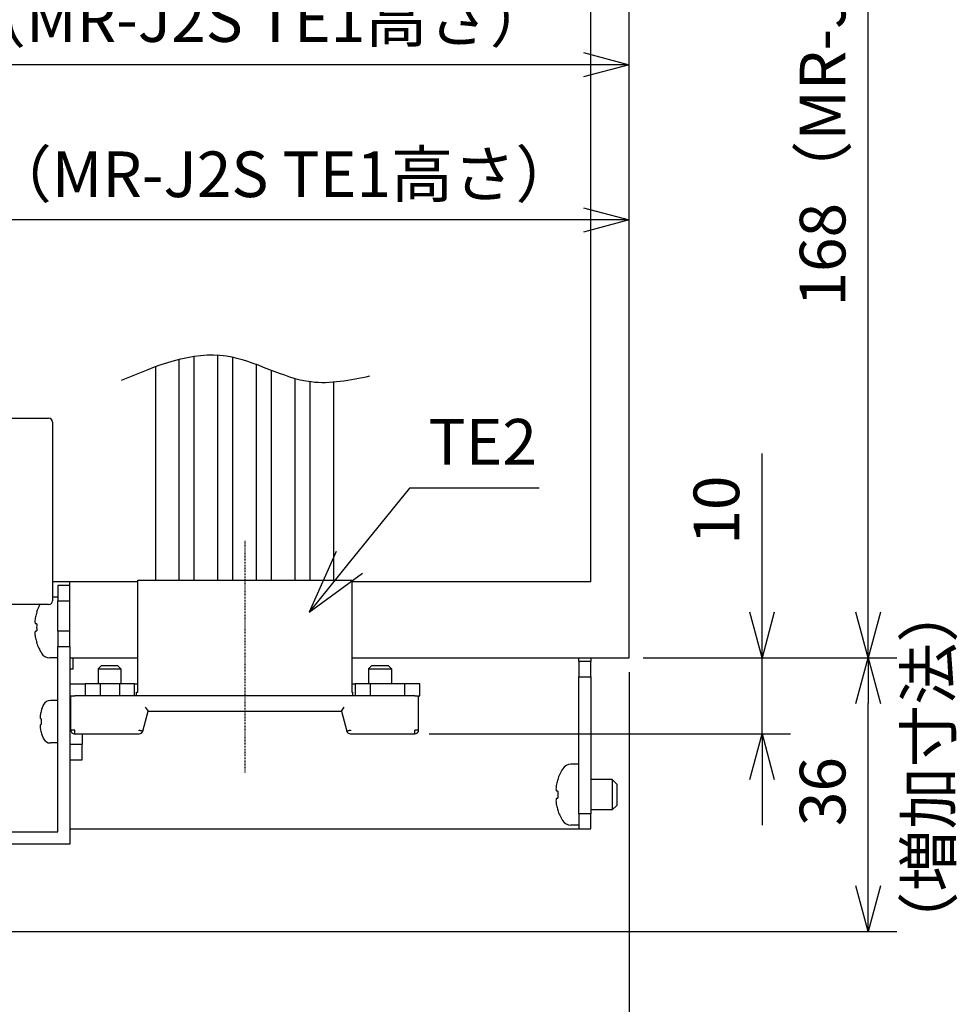
# Model space of a CAD drawing. Units: millimetres. Extents: x 2591 to 3082, y 221 to 836.
# Drawn here: x 2958 to 3082, y 458 to 588 of the extents above; entities that cross this region are included whole.
import ezdxf

# ---------------------------------------------------------------- set-up
doc = ezdxf.new("R2010")
doc.units = ezdxf.units.MM
doc.header["$LTSCALE"] = 0.5
doc.linetypes.add('AM_ISO08W050', pattern=[18, 12, -1.5, 3, -1.5])
for name, color, linetype, lineweight in [('AM_7', 6, 'AM_ISO08W050', 25), ('AM_REFDIM', 9, 'Continuous', 25), ('AM_VIS', 4, 'Continuous', 25)]:
    doc.layers.add(name, color=color, linetype=linetype, lineweight=lineweight)
doc.styles.get("Standard").update_dxf_attribs({"font": 'romans.shx', "bigfont": 'extfont.shx'})
doc.dimstyles.new('STANDARD$0', dxfattribs={"dimscale": 2, "dimtxt": 2.5, "dimasz": 2.5, "dimexe": 1.25, "dimexo": 0.625, "dimgap": 1, "dimtad": 1, "dimdec": 4, "dimdsep": 46, "dimtxsty": 'Standard', "dimblk": 'OPEN30', "dimcen": 0, "dimclrd": 9, "dimclre": 9, "dimclrt": 9, "dimadec": 0, "dimazin": 0, "dimtfac": 1, "dimtdec": 4, "dimtmove": 0, "dimatfit": 3, "dimldrblk": 'OPEN30', "dimfxl": 1, "dimtolj": 1, "dimlwd": -1, "dimlwe": -1, "dimarcsym": 0})

# ---------------------------------------------------------------- blocks, each defined once
blk = doc.blocks.new('_OPEN30')
at = {"color": 0, "linetype": 'ByBlock'}
for p, q in [((-1, 0.268), (0, 0)), ((0, 0), (-1, -0.268)), ((0, 0), (-1, 0))]:
    blk.add_line(p, q, dxfattribs=at)
blk = doc.blocks.new('*D15')
at = {"layer": 'AM_REFDIM', "color": 9}
for p, q in [((3055.84, 509.75), (3055.84, 530.61)), ((3040.23, 503.75), (3059.59, 503.75)), ((3055.84, 493.75), (3055.84, 503.75)), ((3012.07, 493.75), (3059.59, 493.75)), ((3055.84, 487.75), (3055.84, 481.75))]:
    blk.add_line(p, q, dxfattribs=at)
at = {"layer": 'Defpoints', "color": 0}
for p in [(3038.35, 503.75), (3055.84, 503.75), (3010.19, 493.75)]:
    blk.add_point(p, dxfattribs=at)
at = {"layer": 'AM_REFDIM', "color": 9, "xscale": 6, "yscale": 6, "zscale": 6}
for p, rotation in [((3055.84, 503.75), 270), ((3055.84, 493.75), 90)]:
    blk.add_blockref('_OPEN30', p, dxfattribs=dict(at, rotation=rotation))
at = {"layer": 'AM_REFDIM', "color": 9, "insert": (3049.84, 523.18), "char_height": 6, "attachment_point": 5, "rotation": 90}
blk.add_mtext('\\A1;10', dxfattribs=at)
blk = doc.blocks.new('*D16')
at = {"layer": 'AM_REFDIM', "color": 9}
for p, q in [((3040.23, 503.75), (3073.55, 503.75)), ((3069.8, 473.75), (3069.8, 497.75)), ((2949.73, 467.75), (3073.55, 467.75))]:
    blk.add_line(p, q, dxfattribs=at)
at = {"layer": 'Defpoints', "color": 0}
for p in [(3038.35, 503.75), (3069.8, 503.75), (2947.85, 467.75)]:
    blk.add_point(p, dxfattribs=at)
at = {"layer": 'AM_REFDIM', "color": 9, "xscale": 6, "yscale": 6, "zscale": 6}
for p, rotation in [((3069.8, 503.75), 90), ((3069.8, 467.75), 270)]:
    blk.add_blockref('_OPEN30', p, dxfattribs=dict(at, rotation=rotation))
at = {"layer": 'AM_REFDIM', "color": 9, "insert": (3063.8, 486.16), "char_height": 6, "attachment_point": 5, "rotation": 90}
blk.add_mtext('\\A1;36', dxfattribs=at)
blk = doc.blocks.new('*D17')
at = {"layer": 'AM_REFDIM', "color": 9}
for p, q in [((3040.23, 671.75), (3073.55, 671.75)), ((3069.8, 509.75), (3069.8, 665.75)), ((3040.23, 503.75), (3073.55, 503.75))]:
    blk.add_line(p, q, dxfattribs=at)
at = {"layer": 'Defpoints', "color": 0}
for p in [(3038.35, 671.75), (3069.8, 671.75), (3038.35, 503.75)]:
    blk.add_point(p, dxfattribs=at)
at = {"layer": 'AM_REFDIM', "color": 9, "xscale": 6, "yscale": 6, "zscale": 6}
for p, rotation in [((3069.8, 671.75), 90), ((3069.8, 503.75), 270)]:
    blk.add_blockref('_OPEN30', p, dxfattribs=dict(at, rotation=rotation))
at = {"layer": 'AM_REFDIM', "color": 9, "insert": (3063.8, 587.75), "char_height": 6, "attachment_point": 5, "rotation": 90}
blk.add_mtext('\\A1;168（MR-J2S、J4）', dxfattribs=at)
blk = doc.blocks.new('*D19')
at = {"layer": 'AM_REFDIM', "color": 9}
for p, q in [((2936.35, 531.63), (2936.35, 565.1)), ((3038.35, 505.63), (3038.35, 565.1)), ((3032.35, 561.35), (2942.35, 561.35))]:
    blk.add_line(p, q, dxfattribs=at)
at = {"layer": 'Defpoints', "color": 0}
for p in [(2936.35, 561.35), (2936.35, 529.75), (3038.35, 503.75)]:
    blk.add_point(p, dxfattribs=at)
at = {"layer": 'AM_REFDIM', "color": 9, "xscale": 6, "yscale": 6, "zscale": 6, "rotation": 180}
blk.add_blockref('_OPEN30', (2936.35, 561.35), dxfattribs=at)
at = {"layer": 'AM_REFDIM', "color": 9, "xscale": 6, "yscale": 6, "zscale": 6}
blk.add_blockref('_OPEN30', (3038.35, 561.35), dxfattribs=at)
at = {"layer": 'AM_REFDIM', "color": 9, "insert": (2986.13, 567.35), "char_height": 6, "attachment_point": 5}
blk.add_mtext('\\A1;102（MR-J2S TE1高さ）', dxfattribs=at)
blk = doc.blocks.new('*D20')
at = {"layer": 'AM_REFDIM', "color": 9}
for p, q in [((2919.35, 545.63), (2919.35, 585.51)), ((3038.35, 505.63), (3038.35, 585.51)), ((3032.35, 581.76), (2925.35, 581.76))]:
    blk.add_line(p, q, dxfattribs=at)
at = {"layer": 'Defpoints', "color": 0}
for p in [(2919.35, 581.76), (2919.35, 543.75), (3038.35, 503.75)]:
    blk.add_point(p, dxfattribs=at)
at = {"layer": 'AM_REFDIM', "color": 9, "xscale": 6, "yscale": 6, "zscale": 6, "rotation": 180}
blk.add_blockref('_OPEN30', (2919.35, 581.76), dxfattribs=at)
at = {"layer": 'AM_REFDIM', "color": 9, "xscale": 6, "yscale": 6, "zscale": 6}
blk.add_blockref('_OPEN30', (3038.35, 581.76), dxfattribs=at)
at = {"layer": 'AM_REFDIM', "color": 9, "insert": (2982.75, 587.76), "char_height": 6, "attachment_point": 5}
blk.add_mtext('\\A1;119（MR-J2S TE1高さ）', dxfattribs=at)
blk = doc.blocks.new('*S10724')
for p, q in [((3009.48, 526.05), (3001.58, 516.31)), ((3026.55, 526.05), (3009.48, 526.05))]:
    blk.add_line(p, q)
at = {"linetype": 'Continuous'}
for p, q in [((2999.83, 517.72), (2996.28, 509.78)), ((3001.58, 516.31), (2996.28, 509.78)), ((2996.28, 509.78), (3003.32, 514.89))]:
    blk.add_line(p, q, dxfattribs=at)
at = {"color": 9, "insert": (3011.98, 527.3), "char_height": 6, "attachment_point": 7}
blk.add_mtext('TE2', dxfattribs=at)
blk = doc.blocks.new('*D21')
at = {"color": 9}
for p, q in [((3038.35, 501.88), (3038.35, 401.62)), ((2907.95, 468.88), (2907.95, 401.62)), ((2913.95, 405.37), (3032.35, 405.37))]:
    blk.add_line(p, q, dxfattribs=at)
at = {"layer": 'Defpoints', "color": 0}
for p in [(3038.35, 503.75), (2907.95, 470.75), (3038.35, 405.37)]:
    blk.add_point(p, dxfattribs=at)
at = {"color": 9, "xscale": 6, "yscale": 6, "zscale": 6, "rotation": 180}
blk.add_blockref('_OPEN30', (2907.95, 405.37), dxfattribs=at)
at = {"color": 9, "xscale": 6, "yscale": 6, "zscale": 6}
blk.add_blockref('_OPEN30', (3038.35, 405.37), dxfattribs=at)
at = {"color": 9, "insert": (2973.15, 411.37), "char_height": 6, "attachment_point": 5}
blk.add_mtext('\\A1;130（MR-J4 TE1高さ）', dxfattribs=at)
blk = doc.blocks.new('*D22')
at = {"color": 9}
for p, q in [((3038.35, 501.88), (3038.35, 387.07)), ((2890.95, 487.88), (2890.95, 387.07)), ((2896.95, 390.82), (3032.35, 390.82))]:
    blk.add_line(p, q, dxfattribs=at)
at = {"layer": 'Defpoints', "color": 0}
for p in [(3038.35, 503.75), (2890.95, 489.75), (3038.35, 390.82)]:
    blk.add_point(p, dxfattribs=at)
at = {"color": 9, "xscale": 6, "yscale": 6, "zscale": 6, "rotation": 180}
blk.add_blockref('_OPEN30', (2890.95, 390.82), dxfattribs=at)
at = {"color": 9, "xscale": 6, "yscale": 6, "zscale": 6}
blk.add_blockref('_OPEN30', (3038.35, 390.82), dxfattribs=at)
at = {"color": 9, "insert": (2964.65, 396.82), "char_height": 6, "attachment_point": 5}
blk.add_mtext('\\A1;147（MR-J4 TE1高さ）', dxfattribs=at)

msp = doc.modelspace()

# ---------------------------------------------------------------- linework, layer by layer
at = {"layer": 'AM_7', "ltscale": 0.01}
msp.add_line((2987.83245, 519.15209), (2987.83245, 488.61265), dxfattribs=at)
at = {"layer": 'AM_REFDIM', "ltscale": 0.01}
for p, q in [((2979.22245, 513.95213), (2979.22245, 543.02803)), ((2981.20245, 513.95213), (2981.20245, 543.43138)), ((2984.30245, 513.95213), (2984.30245, 543.58808)), ((2986.28245, 513.95213), (2986.28245, 543.30614)), ((2976.12245, 513.95213), (2976.12245, 542.05949)), ((2989.38245, 513.95213), (2989.38245, 542.33977)), ((2991.36245, 513.95213), (2991.36245, 541.57518)), ((2994.46245, 513.95213), (2994.46245, 540.50403)), ((2996.44245, 513.95213), (2996.44245, 540.0878)), ((2999.54245, 513.95213), (2999.54245, 540.04453))]:
    msp.add_line(p, q, dxfattribs=at)
msp.add_open_spline([(2971.64689, 540.26232), (2976.27848, 542.212), (2984.72173, 545.76621), (2995.18724, 538.96424), (3001.68645, 540.29526), (3004.28887, 540.82823)], degree=3, knots=[0, 0, 0, 0, 14.142181629, 25.780749627, 33.553419219, 33.553419219, 33.553419219, 33.553419219], dxfattribs=at)
at = {"layer": 'AM_VIS', "ltscale": 0.01}
for p, q in [((3033.35245, 513.75213), (3033.35245, 671.75213)), ((3033.35245, 513.75213), (3033.35245, 671.75213)), ((3038.35245, 503.75213), (3038.35245, 671.75213)), ((2947.85245, 535.25213), (2962.05245, 535.25213)), ((2962.55245, 534.75213), (2962.55245, 511.25213)), ((2973.77245, 513.75213), (2962.55245, 513.75213)), ((2964.85245, 513.25213), (2963.25245, 513.25213)), ((2963.25245, 513.25213), (2963.25245, 511.25213)), ((2964.85245, 507.25213), (2964.85245, 513.75213)), ((2973.77245, 513.75213), (2964.85245, 513.75213)), ((2973.77245, 513.95213), (3001.89245, 513.95213)), ((2973.77245, 512.95213), (2973.77245, 513.95213)), ((2973.77245, 513.95213), (3001.89245, 513.95213)), ((2973.77245, 512.95213), (2973.77245, 513.95213)), ((2973.77245, 499.25213), (2973.77245, 512.95213)), ((2973.77245, 499.25213), (2973.77245, 512.95213)), ((3001.89245, 513.95213), (3001.89245, 512.95213)), ((3001.89245, 513.95213), (3001.89245, 512.95213)), ((3033.35245, 513.75213), (3001.89245, 513.75213)), ((3033.35245, 513.75213), (3001.89245, 513.75213)), ((3001.89245, 512.95213), (3001.89245, 499.25213)), ((3001.89245, 512.95213), (3001.89245, 499.25213)), ((2963.25245, 511.75213), (2962.55245, 511.75213)), ((2962.05245, 510.75213), (2868.85245, 510.75213)), ((2963.25245, 511.25213), (2964.85245, 511.25213)), ((2963.25245, 507.25213), (2963.25245, 511.25213)), ((2960.32101, 509.13405), (2960.31839, 509.13541)), ((2960.48614, 509.75473), (2960.47241, 509.76635)), ((2960.48614, 508.21713), (2960.31839, 508.21713)), ((2960.31839, 507.28713), (2960.48614, 507.28713)), ((2960.31839, 506.36884), (2960.32101, 506.3702)), ((2963.25245, 507.25213), (2963.25245, 505.25213)), ((2964.85245, 507.25213), (2963.25245, 507.25213)), ((2964.85245, 505.25213), (2964.85245, 507.25213)), ((2960.47241, 505.73791), (2960.48614, 505.74953)), ((2963.25245, 480.85213), (2963.25245, 505.25213)), ((2963.25245, 505.25213), (2964.85245, 505.25213)), ((2964.85245, 505.25213), (2964.85245, 479.25213)), ((2963.25245, 503.75213), (2962.20835, 503.75213)), ((2964.85245, 503.75213), (2973.77245, 503.75213)), ((2965.25245, 502.25213), (2965.25245, 503.75213)), ((3001.89245, 503.75213), (3038.35245, 503.75213)), ((3031.75245, 503.25213), (3031.75245, 503.75213)), ((3033.35245, 503.75213), (3033.35245, 503.25213)), ((2968.99245, 502.75213), (2968.55245, 502.31213)), ((2968.99245, 502.75213), (2968.55245, 502.31213)), ((2968.99245, 502.75213), (2971.11245, 502.75213)), ((2968.99245, 502.75213), (2971.11245, 502.75213)), ((2971.11245, 502.75213), (2971.55245, 502.31213)), ((2971.11245, 502.75213), (2971.55245, 502.31213)), ((3004.55245, 502.75213), (3004.11245, 502.31213)), ((3004.55245, 502.75213), (3004.11245, 502.31213)), ((3004.55245, 502.75213), (3006.67245, 502.75213)), ((3004.55245, 502.75213), (3006.67245, 502.75213)), ((3006.67245, 502.75213), (3007.11245, 502.31213)), ((3006.67245, 502.75213), (3007.11245, 502.31213)), ((3033.35245, 503.25213), (3031.75245, 503.25213)), ((3031.75245, 503.25213), (3031.75245, 501.25213)), ((3033.35245, 501.25213), (3033.35245, 503.25213)), ((2965.25245, 502.25213), (2964.85245, 502.25213)), ((2968.55245, 502.31213), (2968.55245, 500.35213)), ((2968.55245, 502.31213), (2971.55245, 502.31213)), ((2968.55245, 502.31213), (2968.55245, 500.35213)), ((2968.55245, 502.31213), (2971.55245, 502.31213)), ((2971.55245, 502.31213), (2971.55245, 500.35213)), ((2971.55245, 502.31213), (2971.55245, 500.35213)), ((3004.11245, 502.31213), (3004.11245, 500.35213)), ((3004.11245, 502.31213), (3007.11245, 502.31213)), ((3004.11245, 502.31213), (3004.11245, 500.35213)), ((3004.11245, 502.31213), (3007.11245, 502.31213)), ((3007.11245, 502.31213), (3007.11245, 500.35213)), ((3007.11245, 502.31213), (3007.11245, 500.35213)), ((3031.75245, 483.25213), (3031.75245, 501.25213)), ((3031.75245, 501.25213), (3033.35245, 501.25213)), ((3033.35245, 501.25213), (3033.35245, 483.25213)), ((2964.85245, 500.35213), (2966.85245, 500.35213)), ((2966.85245, 500.35213), (2966.85245, 498.75213)), ((2968.85245, 500.35213), (2966.85245, 500.35213)), ((2968.85245, 498.75213), (2968.85245, 500.35213)), ((2971.35245, 500.35213), (2968.85245, 500.35213)), ((2971.35245, 500.35213), (2971.35245, 498.75213)), ((2973.35245, 500.35213), (2971.35245, 500.35213)), ((2973.35245, 498.75213), (2973.35245, 500.35213)), ((2973.35245, 500.35213), (2973.77245, 500.35213)), ((3001.89245, 500.35213), (3002.35245, 500.35213)), ((3002.35245, 500.35213), (3002.35245, 498.75213)), ((3004.35245, 500.35213), (3002.35245, 500.35213)), ((3008.85245, 500.35213), (3004.35245, 500.35213)), ((3004.35245, 498.75213), (3004.35245, 500.35213)), ((3008.85245, 500.35213), (3008.85245, 498.75213)), ((3010.85245, 500.35213), (3008.85245, 500.35213)), ((3010.85245, 498.75213), (3010.85245, 500.35213)), ((2964.97245, 494.25213), (2964.97245, 498.75213)), ((2964.97245, 498.75213), (2965.47245, 498.75213)), ((2964.97245, 494.25213), (2964.97245, 498.75213)), ((2964.97245, 498.75213), (2965.47245, 498.75213)), ((3010.19245, 498.75213), (2965.47245, 498.75213)), ((3010.19245, 498.75213), (2965.47245, 498.75213)), ((2973.62245, 499.25213), (2973.77245, 499.25213)), ((2973.62245, 498.75213), (2973.62245, 499.25213)), ((2973.62245, 499.25213), (2973.77245, 499.25213)), ((2973.62245, 498.75213), (2973.62245, 499.25213)), ((3001.89245, 499.25213), (3002.04245, 499.25213)), ((3001.89245, 499.25213), (3002.04245, 499.25213)), ((3002.04245, 498.75213), (3002.04245, 499.25213)), ((3002.04245, 498.75213), (3002.04245, 499.25213)), ((3010.19245, 498.75213), (3010.69245, 498.75213)), ((3010.19245, 498.75213), (3010.69245, 498.75213)), ((3010.69245, 498.75213), (3010.85245, 498.75213)), ((3010.69245, 494.25213), (3010.69245, 498.75213)), ((3010.69245, 494.25213), (3010.69245, 498.75213)), ((2963.25245, 498.15213), (2962.28034, 498.15213)), ((2960.98655, 496.42836), (2960.98401, 496.42978)), ((2960.98758, 496.43322), (2960.98759, 496.43327)), ((2961.05794, 496.72172), (2961.04629, 496.73082)), ((2974.4279, 494.12272), (2975.13245, 496.75213)), ((2974.4279, 494.12272), (2975.13245, 496.75213)), ((2974.74879, 497.25213), (2975.13245, 496.75213)), ((2974.74879, 497.25213), (2975.13245, 496.75213)), ((2975.13245, 496.75213), (3000.53245, 496.75213)), ((2975.13245, 496.75213), (3000.53245, 496.75213)), ((3000.53245, 496.75213), (3000.91611, 497.25213)), ((3000.53245, 496.75213), (3000.91611, 497.25213)), ((3000.53245, 496.75213), (3001.237, 494.12272)), ((3000.53245, 496.75213), (3001.237, 494.12272)), ((2961.05794, 495.72213), (2960.98401, 495.72213)), ((2960.98401, 494.98213), (2961.05794, 494.98213)), ((2960.98758, 495.7574), (2960.98759, 495.75739)), ((2960.98758, 494.94685), (2960.98759, 494.94686)), ((2960.98401, 494.27447), (2960.98655, 494.27589)), ((2960.98758, 494.27103), (2960.98759, 494.27098)), ((2961.04629, 493.97344), (2961.05794, 493.98253)), ((2965.47245, 494.25213), (2964.97245, 494.25213)), ((2965.47245, 494.25213), (2964.97245, 494.25213)), ((2965.47245, 493.75213), (2965.47245, 494.25213)), ((2965.47245, 493.75213), (2965.47245, 494.25213)), ((2965.47245, 493.75213), (2973.94494, 493.75213)), ((2965.47245, 493.75213), (2973.94494, 493.75213)), ((2966.45245, 493.75213), (2966.45245, 492.35213)), ((3001.71996, 493.75213), (3010.19245, 493.75213)), ((3001.71996, 493.75213), (3010.19245, 493.75213)), ((3010.69245, 494.25213), (3010.19245, 494.25213)), ((3010.69245, 494.25213), (3010.19245, 494.25213)), ((2963.25245, 492.55213), (2962.28034, 492.55213)), ((2966.45245, 492.35213), (2964.85245, 492.35213)), ((2966.45245, 490.35213), (2966.45245, 492.35213)), ((2964.85245, 490.35213), (2966.45245, 490.35213)), ((3031.75245, 489.75213), (3030.70835, 489.75213)), ((3028.82101, 487.13405), (3028.81839, 487.13541)), ((3028.98614, 487.75473), (3028.97241, 487.76635)), ((3036.15245, 487.75213), (3033.35245, 487.75213)), ((3036.75245, 487.15213), (3036.15245, 487.75213)), ((3036.15245, 487.75213), (3036.15245, 483.75213)), ((3036.75245, 487.15213), (3036.75245, 484.35213)), ((3028.98614, 486.21713), (3028.81839, 486.21713)), ((3028.81839, 485.28713), (3028.98614, 485.28713)), ((3028.81839, 484.36884), (3028.82101, 484.3702)), ((3036.75245, 484.35213), (3036.15245, 483.75213)), ((3028.97241, 483.73791), (3028.98614, 483.74953)), ((3031.75245, 483.25213), (3031.75245, 481.25213)), ((3033.35245, 483.25213), (3031.75245, 483.25213)), ((3036.15245, 483.75213), (3033.35245, 483.75213)), ((3033.35245, 481.25213), (3033.35245, 483.25213)), ((3031.75245, 481.75213), (3030.70835, 481.75213)), ((2947.85245, 480.85213), (2963.25245, 480.85213)), ((2964.85245, 481.25213), (3031.75245, 481.25213)), ((3031.75245, 481.25213), (3033.35245, 481.25213)), ((2964.85245, 479.25213), (2949.45245, 479.25213))]:
    msp.add_line(p, q, dxfattribs=at)
for centre, radius, start, end in [((2962.05245, 534.75213), 0.5, 0, 90), ((2966.65245, 507.75213), 6.5, 152.5135737, 161.9479965), ((2962.05245, 511.25213), 0.5, 270, 0), ((2966.65245, 507.75213), 6.48335, 162.0080389, 167.6806617), ((2966.65245, 507.75213), 6.48335, 192.3193383, 197.9919611), ((2966.65245, 507.75213), 6.5, 198.0520035, 211.2806672), ((2962.20835, 505.05213), 1.3, 211.2806672, 270), ((2965.85245, 495.35213), 5, 153.256316, 163.9940072), ((2962.28034, 497.15213), 1, 90, 153.256316), ((2965.85245, 495.35213), 4.98629, 164.0575691, 167.518535), ((2965.85245, 495.35213), 4.98629, 192.481465, 195.9424309), ((2965.85245, 495.35213), 5, 196.0059928, 206.743684), ((2965.47245, 494.25212), 0.5, 179.9997999, 270.0002001), ((2965.47245, 494.25212), 0.5, 179.9997999, 270.0002001), ((2973.94494, 494.25213), 0.5, 270, 345), ((2973.94494, 494.25213), 0.5, 270, 345), ((3001.71996, 494.25213), 0.5, 195, 270), ((3001.71996, 494.25213), 0.5, 195, 270), ((3010.19245, 494.25213), 0.5, 270, 0), ((3010.19245, 494.25213), 0.5, 270, 0), ((2962.28034, 493.55213), 1, 206.743684, 270), ((3030.70835, 488.45213), 1.3, 90, 148.7193328), ((3035.15245, 485.75213), 6.5, 148.7193328, 161.9479965), ((3035.15245, 485.75213), 6.48335, 162.0080389, 167.6806617), ((3035.15245, 485.75213), 6.48335, 192.3193383, 197.9919611), ((3035.15245, 485.75213), 6.5, 198.0520035, 211.2806672), ((3030.70835, 483.05213), 1.3, 211.2806672, 270)]:
    msp.add_arc(centre, radius, start, end, dxfattribs=at)
for centre, major_axis, ratio, start_param, end_param in [((2965.85283, 506.21727), (-5.55345, 2.89321), 0.119491983, 6.235836801, 6.241882579), ((2965.85283, 507.96042), (1.57848, 6.05969), 0.880508017, 1.748909967, 1.754955745), ((2965.06662, 507.75213), (0, 6.01863), 0.763332664, 1.493459091, 1.648133562), ((2965.85283, 507.54383), (-1.57848, 6.05969), 0.880508017, 1.386636909, 1.392682687), ((2965.85283, 509.28698), (-5.55345, -2.89321), 0.119491983, 0.041302728, 0.047348506), ((2965.14395, 494.08216), (-4.17412, 2.32871), 0.134665185, 6.239332602, 6.24678435), ((2965.14395, 495.54976), (1.28427, 4.604), 0.865334815, 1.763794859, 1.771246607), ((2965.14395, 495.15449), (-1.28427, 4.604), 0.865334815, 1.370346047, 1.377797795), ((2964.70141, 495.35213), (0, 4.6369), 0.788268204, 1.49091668, 1.650675973), ((2965.14395, 496.62209), (-4.17412, -2.32871), 0.134665185, 0.036400957, 0.043852705), ((3034.35283, 484.21727), (-5.55345, 2.89321), 0.119491983, 6.235836801, 6.241882579), ((3034.35283, 485.96042), (1.57848, 6.05969), 0.880508017, 1.748909967, 1.754955745), ((3033.56662, 485.75213), (0, 6.01863), 0.763332664, 1.493459091, 1.648133562), ((3034.35283, 485.54383), (-1.57848, 6.05969), 0.880508017, 1.386636909, 1.392682687), ((3034.35283, 487.28698), (-5.55345, -2.89321), 0.119491983, 0.041302728, 0.047348506)]:
    msp.add_ellipse(centre, major_axis=major_axis, ratio=ratio, start_param=start_param, end_param=end_param, dxfattribs=at)
for points, knots in [([(2960.32197, 509.13865), (2960.29983, 509.03328), (2960.28054, 508.92072), (2960.25501, 508.71258), (2960.24877, 508.61704), (2960.24877, 508.46385), (2960.25501, 508.39528), (2960.28054, 508.29666), (2960.29983, 508.26653), (2960.32197, 508.25468)], [0, 0, 0, 0, 0.324952316, 0.324952316, 0.649904632, 0.649904632, 0.974856948, 0.974856948, 1.299809264, 1.299809264, 1.299809264, 1.299809264]), ([(2960.32197, 507.24958), (2960.29983, 507.23772), (2960.28054, 507.20759), (2960.25501, 507.10897), (2960.24877, 507.0404), (2960.24877, 506.88722), (2960.25501, 506.79167), (2960.28054, 506.58353), (2960.29983, 506.47097), (2960.32197, 506.36561)], [0, 0, 0, 0, 0.324952316, 0.324952316, 0.649904632, 0.649904632, 0.974856948, 0.974856948, 1.299809264, 1.299809264, 1.299809264, 1.299809264]), ([(2960.98758, 496.43322), (2960.97059, 496.35303), (2960.95576, 496.26734), (2960.93612, 496.10883), (2960.93133, 496.03604), (2960.93133, 495.91924), (2960.93612, 495.86684), (2960.95576, 495.79096), (2960.97059, 495.76739), (2960.98758, 495.7574)], [0.0000535059, 0.0000535059, 0.0000535059, 0.0000535059, 0.247782367, 0.247782367, 0.4955647341, 0.4955647341, 0.7433471011, 0.7433471011, 0.9910759622, 0.9910759622, 0.9910759622, 0.9910759622]), ([(2960.98758, 494.94685), (2960.97059, 494.93686), (2960.95576, 494.91329), (2960.93612, 494.83741), (2960.93133, 494.78501), (2960.93133, 494.66821), (2960.93612, 494.59542), (2960.95576, 494.43691), (2960.97059, 494.35123), (2960.98758, 494.27103)], [0.0000535059, 0.0000535059, 0.0000535059, 0.0000535059, 0.247782367, 0.247782367, 0.4955647341, 0.4955647341, 0.7433471011, 0.7433471011, 0.9910759622, 0.9910759622, 0.9910759622, 0.9910759622]), ([(2973.94447, 494.14978), (2973.94494, 494.16796), (2973.94713, 494.18059), (2973.94207, 494.20592), (2973.93904, 494.21326), (2973.93604, 494.2251), (2973.93523, 494.22985), (2973.93587, 494.23754), (2973.93653, 494.24033), (2973.93849, 494.24471), (2973.93948, 494.24634), (2973.94191, 494.24945), (2973.94334, 494.25087), (2973.94494, 494.25213)], [-0.01018237224, -0.01018237224, -0.01018237224, -0.01018237224, -0.00594490499, -0.00594490499, -0.00349682741, -0.00349682741, -0.00205186761, -0.00205186761, -0.00118538898, -0.00118538898, -0.00061083542, -0.00061083542, -0.00000100001, -0.00000100001, -0.00000100001, -0.00000100001]), ([(2973.94447, 494.14977), (2973.94447, 494.14977), (2973.94447, 494.14977), (2973.94494, 494.16796), (2973.94713, 494.18059), (2973.94207, 494.20592), (2973.93904, 494.21326), (2973.93604, 494.2251), (2973.93523, 494.22985), (2973.93587, 494.23754), (2973.93653, 494.24033), (2973.93849, 494.24471), (2973.93948, 494.24634), (2973.94191, 494.24945), (2973.94334, 494.25087), (2973.94494, 494.25213)], [-0.01018256754, -0.01018256754, -0.01018256754, -0.01018256754, -0.01018237224, -0.01018237224, -0.00594490499, -0.00594490499, -0.00349682741, -0.00349682741, -0.00205186761, -0.00205186761, -0.00118538898, -0.00118538898, -0.00061083542, -0.00061083542, -0.00000100001, -0.00000100001, -0.00000100001, -0.00000100001]), ([(2973.94494, 493.75213), (2973.94314, 493.75213), (2973.94164, 493.75214), (2973.93923, 493.75219), (2973.93842, 493.75224), (2973.93715, 493.75243), (2973.93742, 493.75261), (2973.93941, 493.7533), (2973.94225, 493.75393), (2973.94684, 493.75698), (2973.9449, 493.75897), (2973.94452, 493.76287)], [-0.038916149655, -0.038916149655, -0.038916149655, -0.038916149655, -0.038217370004, -0.038217370004, -0.037490149132, -0.037490149132, -0.036241391901, -0.036241391901, -0.033954976727, -0.033954976727, -0.030165557751, -0.030165557751, -0.030165557751, -0.030165557751]), ([(2973.94494, 493.75213), (2973.94314, 493.75213), (2973.94164, 493.75214), (2973.93923, 493.75219), (2973.93842, 493.75224), (2973.93715, 493.75243), (2973.93742, 493.75261), (2973.93941, 493.7533), (2973.94225, 493.75393), (2973.94684, 493.75698), (2973.9449, 493.75897), (2973.94452, 493.76287)], [-0.038916149655, -0.038916149655, -0.038916149655, -0.038916149655, -0.038217370004, -0.038217370004, -0.037490149132, -0.037490149132, -0.036241391901, -0.036241391901, -0.033954976727, -0.033954976727, -0.030165443682, -0.030165443682, -0.030165443682, -0.030165443682]), ([(2973.94494, 494.25213), (2973.94627, 494.25318), (2973.94768, 494.2541), (2973.95067, 494.25564), (2973.95222, 494.25625), (2973.95488, 494.25696), (2973.95595, 494.25716), (2973.9592, 494.25752), (2973.96208, 494.25751), (2973.96999, 494.25518), (2973.97385, 494.25259), (2973.98329, 494.24538), (2973.98885, 494.24031), (2974.01177, 494.23042), (2974.02659, 494.23009), (2974.06303, 494.22115), (2974.09706, 494.21145), (2974.18168, 494.18875), (2974.23576, 494.17421), (2974.33959, 494.14638), (2974.37172, 494.13793), (2974.40469, 494.12891), (2974.41316, 494.12743), (2974.42148, 494.12381), (2974.42288, 494.12098), (2974.42659, 494.12414), (2974.42789, 494.12696), (2974.42923, 494.12951), (2974.42956, 494.13003), (2974.42945, 494.12892), (2974.42931, 494.12821), (2974.42892, 494.12661), (2974.42875, 494.12595), (2974.42836, 494.12445), (2974.42814, 494.12362), (2974.4279, 494.12272)], [-0.04849666478, -0.04849666478, -0.04849666478, -0.04849666478, -0.04674921661, -0.04674921661, -0.04503348669, -0.04503348669, -0.04391440011, -0.04391440011, -0.04166015026, -0.04166015026, -0.0387063276, -0.0387063276, -0.03411264467, -0.03411264467, -0.02721393144, -0.02721393144, -0.02271829898, -0.02271829898, -0.01777081145, -0.01777081145, -0.01258367024, -0.01258367024, -0.00875927431, -0.00875927431, -0.00519072733, -0.00519072733, -0.00288747523, -0.00288747523, -0.00150138789, -0.00150138789, -0.00078588674, -0.00078588674, -0.0003967992, -0.0003967992, -0.00000100001, -0.00000100001, -0.00000100001, -0.00000100001]), ([(2973.94494, 494.25213), (2973.94627, 494.25318), (2973.94768, 494.2541), (2973.95067, 494.25564), (2973.95222, 494.25625), (2973.95488, 494.25696), (2973.95595, 494.25716), (2973.9592, 494.25752), (2973.96208, 494.25751), (2973.96999, 494.25518), (2973.97385, 494.25259), (2973.98329, 494.24538), (2973.98885, 494.24031), (2974.01177, 494.23042), (2974.02659, 494.23009), (2974.06303, 494.22115), (2974.09706, 494.21145), (2974.18168, 494.18875), (2974.23576, 494.17421), (2974.33959, 494.14638), (2974.37172, 494.13793), (2974.40469, 494.12891), (2974.41316, 494.12743), (2974.42148, 494.12381), (2974.42288, 494.12098), (2974.42659, 494.12414), (2974.42789, 494.12696), (2974.42923, 494.12951), (2974.42956, 494.13003), (2974.42945, 494.12892), (2974.42931, 494.12821), (2974.42892, 494.12661), (2974.42875, 494.12595), (2974.42836, 494.12445), (2974.42814, 494.12362), (2974.4279, 494.12272)], [-0.04849666478, -0.04849666478, -0.04849666478, -0.04849666478, -0.04674921661, -0.04674921661, -0.04503348669, -0.04503348669, -0.04391440011, -0.04391440011, -0.04166015026, -0.04166015026, -0.0387063276, -0.0387063276, -0.03411264467, -0.03411264467, -0.02721393144, -0.02721393144, -0.02271829898, -0.02271829898, -0.01777081145, -0.01777081145, -0.01258367024, -0.01258367024, -0.00875927431, -0.00875927431, -0.00519072733, -0.00519072733, -0.00288747523, -0.00288747523, -0.00150138789, -0.00150138789, -0.00078588674, -0.00078588674, -0.0003967992, -0.0003967992, -0.00000100001, -0.00000100001, -0.00000100001, -0.00000100001]), ([(3001.237, 494.12272), (3001.23674, 494.12368), (3001.23651, 494.12456), (3001.2361, 494.12613), (3001.23593, 494.12682), (3001.23553, 494.1285), (3001.23542, 494.12915), (3001.23546, 494.1299), (3001.23596, 494.12891), (3001.23762, 494.12573), (3001.2389, 494.12318), (3001.2422, 494.12189), (3001.24337, 494.1246), (3001.25108, 494.12718), (3001.25912, 494.12856), (3001.29633, 494.13876), (3001.32947, 494.1475), (3001.42904, 494.17417), (3001.48521, 494.18948), (3001.55459, 494.20776), (3001.57192, 494.21215), (3001.59897, 494.21996), (3001.6079, 494.22257), (3001.63956, 494.23022), (3001.6545, 494.2311), (3001.67612, 494.24007), (3001.68157, 494.24486), (3001.6912, 494.25214), (3001.69538, 494.25496), (3001.70316, 494.25702), (3001.70604, 494.25722), (3001.71091, 494.25655), (3001.71283, 494.25601), (3001.71655, 494.25441), (3001.71832, 494.25337), (3001.71996, 494.25213)], [-0.0570702989, -0.0570702989, -0.0570702989, -0.0570702989, -0.05597186861, -0.05597186861, -0.05487254971, -0.05487254971, -0.05276089847, -0.05276089847, -0.04871074049, -0.04871074049, -0.0427175561, -0.0427175561, -0.03518383827, -0.03518383827, -0.02916476361, -0.02916476361, -0.02116145053, -0.02116145053, -0.01289721325, -0.01289721325, -0.01017853197, -0.01017853197, -0.00888756891, -0.00888756891, -0.0057782068, -0.0057782068, -0.00362749716, -0.00362749716, -0.00209533306, -0.00209533306, -0.00121839668, -0.00121839668, -0.00061887189, -0.00061887189, -0.00000100001, -0.00000100001, -0.00000100001, -0.00000100001]), ([(3001.237, 494.12272), (3001.23674, 494.12368), (3001.23651, 494.12456), (3001.2361, 494.12613), (3001.23593, 494.12682), (3001.23553, 494.1285), (3001.23542, 494.12915), (3001.23546, 494.1299), (3001.23596, 494.12891), (3001.23762, 494.12573), (3001.2389, 494.12318), (3001.2422, 494.12189), (3001.24337, 494.1246), (3001.25108, 494.12718), (3001.25912, 494.12856), (3001.29633, 494.13876), (3001.32947, 494.1475), (3001.42904, 494.17417), (3001.48521, 494.18948), (3001.55459, 494.20776), (3001.57192, 494.21215), (3001.59897, 494.21996), (3001.6079, 494.22257), (3001.63956, 494.23022), (3001.6545, 494.2311), (3001.67612, 494.24007), (3001.68157, 494.24486), (3001.6912, 494.25214), (3001.69538, 494.25496), (3001.70316, 494.25702), (3001.70604, 494.25722), (3001.71091, 494.25655), (3001.71283, 494.25601), (3001.71655, 494.25441), (3001.71832, 494.25337), (3001.71996, 494.25213)], [-0.0570702989, -0.0570702989, -0.0570702989, -0.0570702989, -0.05597186861, -0.05597186861, -0.05487254971, -0.05487254971, -0.05276089847, -0.05276089847, -0.04871074049, -0.04871074049, -0.0427175561, -0.0427175561, -0.03518383827, -0.03518383827, -0.02916476361, -0.02916476361, -0.02116145053, -0.02116145053, -0.01289721325, -0.01289721325, -0.01017853197, -0.01017853197, -0.00888756891, -0.00888756891, -0.0057782068, -0.0057782068, -0.00362749716, -0.00362749716, -0.00209533306, -0.00209533306, -0.00121839668, -0.00121839668, -0.00061887189, -0.00061887189, -0.00000100001, -0.00000100001, -0.00000100001, -0.00000100001]), ([(3001.71996, 494.25213), (3001.72149, 494.25097), (3001.72288, 494.24968), (3001.72528, 494.24687), (3001.72628, 494.24539), (3001.72846, 494.24122), (3001.7293, 494.23843), (3001.73021, 494.23154), (3001.72982, 494.2277), (3001.72763, 494.2167), (3001.72431, 494.2095), (3001.71704, 494.18246), (3001.71981, 494.16989), (3001.72041, 494.15149)], [-0.038215351897, -0.038215351897, -0.038215351897, -0.038215351897, -0.037780241185, -0.037780241185, -0.037374081049, -0.037374081049, -0.036708053623, -0.036708053623, -0.03579552022, -0.03579552022, -0.033763214021, -0.033763214021, -0.029482163092, -0.029482163092, -0.029482163092, -0.029482163092]), ([(3001.71996, 494.25213), (3001.72149, 494.25097), (3001.72288, 494.24968), (3001.72528, 494.24687), (3001.72628, 494.24539), (3001.72846, 494.24122), (3001.7293, 494.23843), (3001.73021, 494.23154), (3001.72982, 494.2277), (3001.72763, 494.2167), (3001.72431, 494.2095), (3001.71704, 494.18246), (3001.71981, 494.16989), (3001.72041, 494.15149), (3001.72041, 494.15149), (3001.72041, 494.15148)], [-0.038215351897, -0.038215351897, -0.038215351897, -0.038215351897, -0.037780241185, -0.037780241185, -0.037374081049, -0.037374081049, -0.036708053623, -0.036708053623, -0.03579552022, -0.03579552022, -0.033763214021, -0.033763214021, -0.02948202647, -0.02948202647, -0.029481858346, -0.029481858346, -0.029481858346, -0.029481858346]), ([(3001.72001, 493.79093), (3001.72001, 493.79093), (3001.72001, 493.79093), (3001.71995, 493.77543), (3001.72081, 493.76702), (3001.72002, 493.75901), (3001.71805, 493.757), (3001.72278, 493.75389), (3001.72585, 493.75325), (3001.72768, 493.75258), (3001.72784, 493.75241), (3001.72652, 493.75223), (3001.72569, 493.75219), (3001.72327, 493.75214), (3001.72176, 493.75213), (3001.71996, 493.75213)], [-0.01388899699, -0.01388899699, -0.01388899699, -0.01388899699, -0.01388879789, -0.01388879789, -0.00950516824, -0.00950516824, -0.00541772811, -0.00541772811, -0.00283076427, -0.00283076427, -0.00153518565, -0.00153518565, -0.00075859221, -0.00075859221, -0.00000100003, -0.00000100003, -0.00000100003, -0.00000100003]), ([(3001.7204, 493.76287), (3001.72002, 493.75901), (3001.71805, 493.757), (3001.72278, 493.75389), (3001.72585, 493.75325), (3001.72768, 493.75258), (3001.72784, 493.75241), (3001.72652, 493.75223), (3001.72569, 493.75219), (3001.72327, 493.75214), (3001.72176, 493.75213), (3001.71996, 493.75213)], [-0.009505168238, -0.009505168238, -0.009505168238, -0.009505168238, -0.005417728106, -0.005417728106, -0.002830764265, -0.002830764265, -0.001535185654, -0.001535185654, -0.000758592215, -0.000758592215, -0.000001000026, -0.000001000026, -0.000001000026, -0.000001000026]), ([(3010.19245, 493.75213), (3010.19091, 493.75213), (3010.18958, 493.75213), (3010.18732, 493.75217), (3010.18644, 493.7522), (3010.18456, 493.75234), (3010.1844, 493.75248), (3010.18539, 493.7531), (3010.18912, 493.75377), (3010.19502, 493.75708), (3010.19287, 493.75919), (3010.19129, 493.76794), (3010.19263, 493.77678), (3010.19213, 493.81419), (3010.19245, 493.84945), (3010.19245, 493.94748), (3010.19213, 494.00307), (3010.19262, 494.09065), (3010.19115, 494.12226), (3010.1929, 494.16697), (3010.195, 494.17977), (3010.1885, 494.21297), (3010.18335, 494.22494), (3010.18523, 494.23964), (3010.18608, 494.24259), (3010.18876, 494.24789), (3010.19043, 494.25014), (3010.19245, 494.25213)], [-0.0586841309, -0.0586841309, -0.0586841309, -0.0586841309, -0.05803612894, -0.05803612894, -0.05738074464, -0.05738074464, -0.05607696116, -0.05607696116, -0.05275135866, -0.05275135866, -0.04753189321, -0.04753189321, -0.04033508256, -0.04033508256, -0.02834682886, -0.02834682886, -0.01641102518, -0.01641102518, -0.00974936252, -0.00974936252, -0.00529272377, -0.00529272377, -0.00178449862, -0.00178449862, -0.00085211132, -0.00085211132, -0.00000100003, -0.00000100003, -0.00000100003, -0.00000100003]), ([(3010.19245, 493.75213), (3010.19091, 493.75213), (3010.18958, 493.75213), (3010.18732, 493.75217), (3010.18644, 493.7522), (3010.18456, 493.75234), (3010.1844, 493.75248), (3010.18539, 493.7531), (3010.18912, 493.75377), (3010.19502, 493.75708), (3010.19287, 493.75919), (3010.19129, 493.76794), (3010.19263, 493.77678), (3010.19213, 493.81419), (3010.19245, 493.84945), (3010.19245, 493.94748), (3010.19213, 494.00307), (3010.19262, 494.09065), (3010.19115, 494.12226), (3010.1929, 494.16697), (3010.195, 494.17977), (3010.1885, 494.21297), (3010.18335, 494.22494), (3010.18523, 494.23964), (3010.18608, 494.24259), (3010.18876, 494.24789), (3010.19043, 494.25014), (3010.19245, 494.25213)], [-0.0586841309, -0.0586841309, -0.0586841309, -0.0586841309, -0.05803612894, -0.05803612894, -0.05738074464, -0.05738074464, -0.05607696116, -0.05607696116, -0.05275135866, -0.05275135866, -0.04753189321, -0.04753189321, -0.04033508256, -0.04033508256, -0.02834682886, -0.02834682886, -0.01641102518, -0.01641102518, -0.00974936252, -0.00974936252, -0.00529272377, -0.00529272377, -0.00178449862, -0.00178449862, -0.00085211132, -0.00085211132, -0.00000100003, -0.00000100003, -0.00000100003, -0.00000100003]), ([(3028.82197, 487.13865), (3028.79983, 487.03328), (3028.78054, 486.92072), (3028.75501, 486.71258), (3028.74877, 486.61704), (3028.74877, 486.46385), (3028.75501, 486.39528), (3028.78054, 486.29666), (3028.79983, 486.26653), (3028.82197, 486.25468)], [0, 0, 0, 0, 0.324952316, 0.324952316, 0.649904632, 0.649904632, 0.974856948, 0.974856948, 1.299809264, 1.299809264, 1.299809264, 1.299809264]), ([(3028.82197, 485.24958), (3028.79983, 485.23772), (3028.78054, 485.20759), (3028.75501, 485.10897), (3028.74877, 485.0404), (3028.74877, 484.88722), (3028.75501, 484.79167), (3028.78054, 484.58353), (3028.79983, 484.47097), (3028.82197, 484.36561)], [0, 0, 0, 0, 0.324952316, 0.324952316, 0.649904632, 0.649904632, 0.974856948, 0.974856948, 1.299809264, 1.299809264, 1.299809264, 1.299809264])]:
    msp.add_open_spline(points, degree=3, knots=knots, dxfattribs=at)

# ---------------------------------------------------------------- block references
msp.add_blockref('*S10724', (0, 0))

# ---------------------------------------------------------------- texts
at = {"layer": 'AM_REFDIM'}
msp.add_text('（増加寸法）', height=6, rotation=90, dxfattribs=at).set_placement((3080.72476, 464.8183))

# ---------------------------------------------------------------- dimensions: what is measured, and where the dimension line sits
for base, p1, picture, middle in [((3038.35245, 390.81744), (2890.95245, 489.75213), '*D22', (2964.65245, 390.81744)), ((3038.35245, 405.3723), (2907.95245, 470.75213), '*D21', (2973.15245, 405.3723))]:
    dim = msp.add_linear_dim(base=base, p1=p1, p2=(3038.35245, 503.75213), text='<>（MR-J4 TE1高さ）', dimstyle='STANDARD$0', override={"dimscale": 3, "dimtxt": 2, "dimasz": 2, "dimdec": 0})
    dim.commit()
    dim.dimension.update_dxf_attribs({"geometry": picture, "text_midpoint": middle, "dimtype": 160})
dim = msp.add_linear_dim(base=(3069.79703, 671.75213), p1=(3038.35245, 503.75213), p2=(3038.35245, 671.75213), angle=90, text='<>（MR-J2S、J4）', dimstyle='STANDARD$0', override={"dimscale": 3, "dimtxt": 2, "dimasz": 2, "dimdec": 2, "dimtdec": 2}, dxfattribs=at)
dim.commit()
dim.dimension.update_dxf_attribs({"geometry": '*D17', "text_midpoint": (3063.79703, 587.75213)})
for base, p2, picture, middle in [((2919.35245, 581.75864), (2919.35245, 543.75213), '*D20', (2982.75045, 581.75864)), ((2936.35245, 561.35476), (2936.35245, 529.75213), '*D19', (2986.12646, 561.35476))]:
    dim = msp.add_linear_dim(base=base, p1=(3038.35245, 503.75213), p2=p2, text='<>（MR-J2S TE1高さ）', dimstyle='STANDARD$0', override={"dimscale": 3, "dimtxt": 2, "dimasz": 2, "dimdec": 2, "dimtdec": 2}, dxfattribs=at)
    dim.commit()
    dim.dimension.update_dxf_attribs({"geometry": picture, "text_midpoint": middle, "dimtype": 160})
for base, p1, picture, middle in [((3055.83603, 503.75213), (3010.19245, 493.75213), '*D15', (3055.83603, 523.1807)), ((3069.79703, 503.75213), (2947.85245, 467.75213), '*D16', (3069.79703, 486.16263))]:
    dim = msp.add_linear_dim(base=base, p1=p1, p2=(3038.35245, 503.75213), angle=90, dimstyle='STANDARD$0', override={"dimscale": 3, "dimtxt": 2, "dimasz": 2, "dimdec": 2, "dimtdec": 2}, dxfattribs=at)
    dim.commit()
    dim.dimension.update_dxf_attribs({"geometry": picture, "text_midpoint": middle, "dimtype": 160})

doc.saveas('drawing.dxf')
